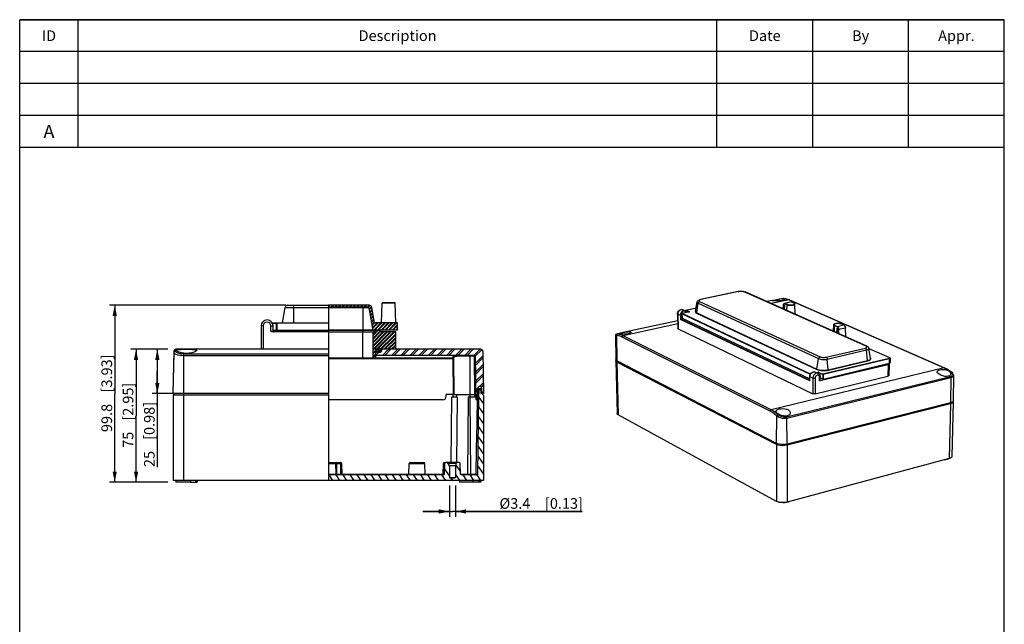
# Model space of a CAD drawing. Units: millimetres. Extents: x 12 to 202, y 7 to 290.
# Drawn here: x 17 to 202, y 176 to 290 of the extents above; entities that cross this region are included whole.
import ezdxf
from ezdxf.enums import TextEntityAlignment as Align

# ---------------------------------------------------------------- set-up
doc = ezdxf.new("R2010")
doc.units = ezdxf.units.MM
doc.header["$LTSCALE"] = 19.36
doc.layers.get('0').update_dxf_attribs({"linetype": 'CONTINUOUS'})
doc.layers.add('EDGEFEAT', color=7, linetype='CONTINUOUS')
doc.styles.get("Standard").update_dxf_attribs({"font": 'ARIAL.TTF'})
doc.styles.add('TEXTSTYLE_1', font='ARIAL.TTF')
doc.dimstyles.new('DIMSTYLE_1', dxfattribs={"dimtxt": 2, "dimasz": 2, "dimexe": 0.18, "dimexo": 0.0625, "dimgap": 0.09, "dimtad": 1, "dimdec": 1, "dimlfac": 3.003003, "dimdsep": 46, "dimtxsty": 'STANDARD', "dimblk": '_FILLED', "dimblk1": '_FILLED', "dimblk2": '_FILLED', "dimcen": 0.09, "dimadec": 0, "dimazin": 0, "dimtp": 0.3, "dimtm": 0.3, "dimtfac": 1, "dimtdec": 1, "dimtofl": 0, "dimtmove": 0, "dimatfit": 3, "dimldrblk": '_FILLED', "dimfxl": 1, "dimtolj": 1, "dimarcsym": 0})
doc.dimstyles.new('DIMSTYLE_2', dxfattribs={"dimtxt": 2, "dimasz": 2, "dimexe": 0.18, "dimexo": 0.0625, "dimgap": 0.09, "dimtad": 1, "dimdec": 1, "dimlfac": 3.003003, "dimdsep": 46, "dimtxsty": 'STANDARD', "dimblk": '_FILLED', "dimblk1": '_FILLED', "dimblk2": '_FILLED', "dimcen": 0.09, "dimadec": 0, "dimazin": 0, "dimtp": 0.2, "dimtm": 0.2, "dimtfac": 1, "dimtdec": 1, "dimtofl": 0, "dimtmove": 0, "dimatfit": 3, "dimldrblk": '_FILLED', "dimfxl": 1, "dimtolj": 1, "dimarcsym": 0})
doc.dimstyles.new('DIMSTYLE_6', dxfattribs={"dimtxt": 2, "dimasz": 2, "dimexe": 0.18, "dimexo": 0.0625, "dimgap": 0.09, "dimtad": 1, "dimdec": 1, "dimlfac": 3.003003, "dimdsep": 46, "dimtxsty": 'STANDARD', "dimblk": '_FILLED', "dimblk1": '_FILLED', "dimblk2": '_FILLED', "dimcen": 0.09, "dimadec": 0, "dimazin": 0, "dimtp": 0.1, "dimtm": 0.1, "dimtfac": 1, "dimtdec": 1, "dimtofl": 0, "dimtmove": 0, "dimatfit": 3, "dimldrblk": '_FILLED', "dimfxl": 1, "dimtolj": 1, "dimarcsym": 0})

# ---------------------------------------------------------------- blocks, each defined once
blk = doc.blocks.new('_FILLED')
at = {"color": 0, "linetype": 'BYBLOCK'}
blk.add_solid([(0, 0), (-1, 0.2), (-1, -0.2)], dxfattribs=at)
blk = doc.blocks.new('*D0')
at = {"color": 2, "linetype": 'CONTINUOUS'}
for p, q in [((44.84, 228.11), (37.86, 228.11)), ((38.86, 228.11), (38.86, 215.62)), ((38.86, 203.13), (38.86, 215.62)), ((44.86, 203.13), (37.86, 203.13))]:
    blk.add_line(p, q, dxfattribs=at)
at = {"color": 2, "linetype": 'CONTINUOUS', "xscale": 2, "yscale": 2, "zscale": 2}
for p, rotation in [((38.86, 228.11), 90), ((38.86, 203.13), 270)]:
    blk.add_blockref('_FILLED', p, dxfattribs=dict(at, rotation=rotation))
at = {"color": 2, "linetype": 'CONTINUOUS'}
for s, p in [('[2.95]', (38.36, 214.68)), ('75', (38.36, 209.58))]:
    blk.add_text(s, height=2, rotation=90, dxfattribs=at).set_placement(p)
blk = doc.blocks.new('*D1')
at = {"color": 2, "linetype": 'CONTINUOUS'}
for p, q in [((44.84, 228.11), (41.86, 228.11)), ((42.86, 228.11), (42.86, 223.95)), ((42.86, 219.78), (42.86, 223.95)), ((42.86, 223.95), (42.86, 205.97)), ((46.36, 219.78), (41.86, 219.78))]:
    blk.add_line(p, q, dxfattribs=at)
at = {"color": 2, "linetype": 'CONTINUOUS', "xscale": 2, "yscale": 2, "zscale": 2}
for p, rotation in [((42.86, 228.11), 90), ((42.86, 219.78), 270)]:
    blk.add_blockref('_FILLED', p, dxfattribs=dict(at, rotation=rotation))
at = {"color": 2, "linetype": 'CONTINUOUS'}
for s, p in [('[0.98]', (42.36, 211.07)), ('25', (42.36, 205.97))]:
    blk.add_text(s, height=2, rotation=90, dxfattribs=at).set_placement(p)
blk = doc.blocks.new('*D2')
at = {"color": 2, "linetype": 'CONTINUOUS'}
for p, q in [((67.01, 236.37), (33.86, 236.37)), ((34.86, 236.37), (34.86, 219.75)), ((34.86, 203.13), (34.86, 219.75)), ((44.86, 203.13), (33.86, 203.13))]:
    blk.add_line(p, q, dxfattribs=at)
at = {"color": 2, "linetype": 'CONTINUOUS', "xscale": 2, "yscale": 2, "zscale": 2}
for p, rotation in [((34.86, 236.37), 90), ((34.86, 203.13), 270)]:
    blk.add_blockref('_FILLED', p, dxfattribs=dict(at, rotation=rotation))
at = {"color": 2, "linetype": 'CONTINUOUS'}
for s, p in [('[3.93]', (34.36, 219.98)), ('99.8', (34.36, 212.54))]:
    blk.add_text(s, height=2, rotation=90, dxfattribs=at).set_placement(p)
blk = doc.blocks.new('*D19')
at = {"color": 2, "linetype": 'CONTINUOUS'}
for p, q in [((97.74, 202.53), (97.74, 196.63)), ((98.88, 202.53), (98.88, 196.63)), ((97.74, 197.63), (92.74, 197.63)), ((92.74, 197.63), (98.31, 197.63)), ((122.67, 197.63), (98.31, 197.63)), ((98.88, 197.63), (122.67, 197.63))]:
    blk.add_line(p, q, dxfattribs=at)
at = {"color": 2, "linetype": 'CONTINUOUS', "xscale": 2, "yscale": 2, "zscale": 2}
blk.add_blockref('_FILLED', (97.74, 197.63), dxfattribs=at)
at = {"color": 2, "linetype": 'CONTINUOUS', "xscale": 2, "yscale": 2, "zscale": 2, "rotation": 180}
blk.add_blockref('_FILLED', (98.88, 197.63), dxfattribs=at)
at = {"color": 2, "linetype": 'CONTINUOUS'}
for s, p in [('%%c3.4', (107.14, 198.13)), ('[0.13]', (115.69, 198.13))]:
    blk.add_text(s, height=2, dxfattribs=at).set_placement(p)

msp = doc.modelspace()

# ---------------------------------------------------------------- linework, layer by layer
at = {"color": 2, "linetype": 'CONTINUOUS'}
for p, q in [((202, 290), (17, 290)), ((17, 266), (17, 290)), ((28, 266), (28, 290)), ((148, 266), (148, 290)), ((166, 266), (166, 290)), ((184, 266), (184, 290)), ((202, 266), (202, 290)), ((202, 284), (17, 284)), ((202, 278), (17, 278)), ((202, 272), (17, 272)), ((202, 266), (17, 266)), ((75.074, 236.367), (75, 236.293)), ((75.246, 236.367), (75, 236.121)), ((75.764, 236.367), (75.431, 236.034)), ((75.936, 236.367), (75.603, 236.034)), ((76.453, 236.367), (76.12, 236.034)), ((76.626, 236.367), (76.293, 236.034)), ((77.143, 236.367), (76.81, 236.034)), ((77.316, 236.367), (76.983, 236.034)), ((77.833, 236.367), (77.5, 236.034)), ((78.006, 236.367), (77.673, 236.034)), ((78.523, 236.367), (78.19, 236.034)), ((78.696, 236.367), (78.363, 236.034)), ((79.213, 236.367), (78.88, 236.034)), ((79.385, 236.367), (79.052, 236.034)), ((79.903, 236.367), (79.57, 236.034)), ((80.075, 236.367), (79.742, 236.034)), ((80.593, 236.367), (80.26, 236.034)), ((80.765, 236.367), (80.432, 236.034)), ((81.283, 236.367), (80.95, 236.034)), ((81.455, 236.367), (81.122, 236.034)), ((81.972, 236.367), (81.639, 236.034)), ((82.145, 236.367), (81.812, 236.034)), ((82.661, 236.365), (82.329, 236.034)), ((82.807, 236.34), (82.486, 236.019)), ((83.089, 236.104), (82.63, 235.645)), ((83.135, 235.977), (82.656, 235.498)), ((83.216, 235.541), (82.734, 235.059)), ((83.242, 235.395), (82.76, 234.912)), ((83.32, 234.955), (82.837, 234.472)), ((83.346, 234.808), (82.863, 234.325)), ((83.423, 234.368), (82.94, 233.886)), ((83.449, 234.222), (82.966, 233.739)), ((83.527, 233.782), (83.044, 233.299)), ((83.552, 233.635), (83.07, 233.153)), ((83.63, 233.195), (83.147, 232.713)), ((83.666, 233.059), (83.173, 232.566)), ((84.161, 233.037), (83.251, 232.126)), ((84.334, 233.037), (83.277, 231.98)), ((84.192, 231.688), (83.325, 230.821)), ((84.365, 231.688), (83.325, 230.648)), ((84.823, 231.629), (83.325, 230.131)), ((84.823, 231.457), (83.325, 229.958)), ((83.359, 231.372), (83.325, 231.338)), ((85.256, 231.372), (83.325, 229.441)), ((85.428, 231.372), (83.325, 229.269)), ((85.946, 231.372), (83.325, 228.751)), ((86.118, 231.372), (83.325, 228.579)), ((86.636, 231.372), (83.325, 228.061)), ((86.808, 231.372), (83.325, 227.889)), ((84.851, 233.037), (83.519, 231.705)), ((83.675, 231.688), (83.658, 231.671)), ((85.024, 233.037), (83.692, 231.705)), ((87.325, 231.372), (83.859, 227.906)), ((87.498, 231.372), (83.917, 227.791)), ((85.541, 233.037), (84.209, 231.705)), ((85.714, 233.037), (84.382, 231.705)), ((86.231, 233.037), (84.899, 231.705)), ((86.403, 233.037), (85.071, 231.705)), ((86.921, 233.037), (85.589, 231.705)), ((87.093, 233.037), (85.761, 231.705)), ((87.611, 233.037), (86.279, 231.705)), ((87.783, 233.037), (86.451, 231.705)), ((87.987, 232.723), (86.969, 231.705)), ((87.987, 232.551), (87.141, 231.705)), ((87.987, 232.033), (87.658, 231.705)), ((87.987, 231.861), (87.831, 231.705)), ((87.654, 231.011), (84.188, 227.544)), ((87.654, 230.838), (84.314, 227.498)), ((87.654, 230.321), (85.442, 228.109)), ((87.654, 230.148), (85.614, 228.109)), ((87.654, 229.631), (86.132, 228.109)), ((87.654, 229.458), (86.304, 228.109)), ((83.825, 227.871), (83.325, 227.371)), ((83.825, 227.699), (83.325, 227.199)), ((84.591, 228.109), (83.825, 227.342)), ((85.021, 228.109), (83.856, 226.943)), ((86.311, 228.109), (85.146, 226.943)), ((86.741, 228.109), (85.576, 226.943)), ((87.654, 228.941), (86.822, 228.109)), ((88.031, 228.109), (86.866, 226.943)), ((87.654, 228.769), (86.994, 228.109)), ((88.461, 228.109), (87.296, 226.943)), ((87.654, 228.251), (87.511, 228.109)), ((89.751, 228.109), (88.586, 226.943)), ((90.181, 228.109), (89.016, 226.943)), ((91.471, 228.109), (90.306, 226.943)), ((91.901, 228.109), (90.736, 226.943)), ((93.191, 228.109), (92.026, 226.943)), ((93.621, 228.109), (92.456, 226.943)), ((94.911, 228.109), (93.746, 226.943)), ((95.341, 228.109), (94.176, 226.943)), ((96.631, 228.109), (95.466, 226.943)), ((97.061, 228.109), (95.896, 226.943)), ((98.351, 228.109), (97.185, 226.943)), ((98.781, 228.109), (97.615, 226.943)), ((100.071, 228.109), (98.905, 226.943)), ((100.501, 228.109), (99.335, 226.943)), ((101.791, 228.109), (100.625, 226.943)), ((102.221, 228.109), (101.055, 226.943)), ((103.511, 228.109), (102.345, 226.943)), ((103.866, 228.034), (102.61, 226.778)), ((83.825, 227.181), (83.325, 226.682)), ((83.825, 227.009), (83.325, 226.509)), ((83.825, 226.491), (83.777, 226.444)), ((104.013, 226.891), (102.621, 225.499)), ((104.021, 226.469), (102.625, 225.072)), ((104.043, 225.201), (102.636, 223.794)), ((104.05, 224.778), (102.64, 223.367)), ((104.072, 223.51), (102.651, 222.089)), ((104.08, 223.088), (102.654, 221.662)), ((103.027, 220.744), (102.666, 220.383)), ((103.014, 220.302), (102.669, 219.957)), ((104.102, 221.82), (103.392, 221.11)), ((104.109, 221.397), (103.706, 220.994)), ((102.991, 218.988), (102.68, 218.678)), ((103.233, 219.149), (104.138, 217.857)), ((104.131, 220.129), (103.837, 219.834)), ((103.217, 217.28), (104.138, 215.964)), ((103.2, 215.41), (104.138, 214.071)), ((103.184, 213.54), (104.138, 212.179)), ((103.168, 211.671), (104.138, 210.286)), ((103.151, 209.801), (104.138, 208.393)), ((103.135, 207.932), (104.138, 206.5)), ((96.819, 205.594), (97.744, 204.273)), ((97.303, 206.797), (97.611, 206.356)), ((97.676, 206.264), (97.744, 206.166)), ((99.001, 206.264), (99.818, 205.097)), ((103.119, 206.062), (104.138, 204.607)), ((75.054, 204.499), (75.776, 203.467)), ((76.379, 204.499), (77.102, 203.467)), ((77.704, 204.499), (78.427, 203.467)), ((79.03, 204.499), (79.753, 203.467)), ((80.355, 204.499), (81.078, 203.467)), ((81.681, 204.499), (82.404, 203.467)), ((83.006, 204.499), (83.729, 203.467)), ((84.332, 204.499), (85.054, 203.467)), ((85.657, 204.499), (86.38, 203.467)), ((86.982, 204.499), (87.705, 203.467)), ((88.308, 204.499), (89.031, 203.467)), ((89.633, 204.499), (90.356, 203.467)), ((90.959, 204.499), (91.682, 203.467)), ((92.284, 204.499), (93.007, 203.467)), ((93.61, 204.499), (94.332, 203.467)), ((94.935, 204.499), (95.658, 203.467)), ((96.261, 204.499), (96.983, 203.467)), ((98.029, 203.866), (98.309, 203.467)), ((98.876, 204.549), (99.634, 203.467)), ((100.237, 204.499), (100.96, 203.467)), ((101.562, 204.499), (102.285, 203.467)), ((102.888, 204.499), (103.611, 203.467))]:
    msp.add_line(p, q, dxfattribs=at)
at = {"color": 7, "linetype": 'CONTINUOUS'}
for p, q in [((17, 7), (17, 290)), ((17, 290), (202, 290)), ((202, 7), (202, 290)), ((84.99, 233.037), (85.121, 236.802)), ((143.995, 235.18), (144.308, 236.98)), ((158.413, 237.271), (157.365, 237.045)), ((158.927, 237.381), (159.217, 237.443)), ((159.217, 237.443), (159.546, 237.509)), ((160.198, 237.611), (160.464, 237.625)), ((160.464, 237.625), (160.662, 237.606)), ((75, 236.367), (75, 231.705)), ((82.652, 236.367), (75, 236.367)), ((82.422, 236.034), (75, 236.034)), ((82.586, 235.896), (83.325, 231.705)), ((83.648, 233.092), (83.144, 235.954)), ((160.632, 235.594), (160.677, 236.311)), ((160.742, 236.325), (160.677, 236.311)), ((160.718, 235.556), (160.743, 236.384)), ((160.72, 236.386), (160.743, 236.384)), ((162.72, 234.666), (162.653, 236.608)), ((140.63, 233.439), (129.76, 231.095)), ((65.177, 231.688), (65.177, 231.372)), ((65.177, 231.688), (84.823, 231.688)), ((68.507, 231.688), (68.507, 231.372)), ((87.987, 231.705), (75, 231.705)), ((75, 231.688), (75, 203.467)), ((75, 231.372), (83.658, 231.372)), ((81.493, 226.444), (81.493, 231.688)), ((83.325, 231.372), (83.325, 226.444)), ((83.658, 231.372), (83.658, 231.688)), ((87.92, 233.037), (83.714, 233.037)), ((84.823, 231.688), (84.823, 231.372)), ((87.654, 231.372), (84.823, 231.372)), ((87.654, 228.109), (87.654, 231.372)), ((87.987, 231.705), (87.987, 232.97)), ((169.894, 231.479), (169.948, 232.692)), ((170.534, 231.195), (170.565, 232.042)), ((170.629, 231.91), (170.625, 231.154)), ((128.975, 230.738), (128.997, 226.12)), ((129.423, 231.025), (129.327, 231.004)), ((129.43, 230.991), (129.45, 231.011)), ((83.825, 228.109), (83.825, 226.444)), ((103.665, 228.109), (83.825, 228.109)), ((103.998, 227.781), (104.138, 219.784)), ((176.881, 226.392), (176.553, 228.278)), ((45.862, 219.784), (45.995, 227.401)), ((83.825, 226.444), (75, 226.444)), ((102.443, 226.943), (83.825, 226.943)), ((102.61, 226.778), (102.681, 218.618)), ((129.051, 225.997), (128.997, 226.119)), ((129.001, 225.909), (129.231, 216.023)), ((129.192, 225.896), (129.051, 225.997)), ((159.178, 210.415), (129.192, 225.896)), ((191.705, 223.118), (191.46, 223.02)), ((192.439, 223.184), (192.411, 218.419)), ((103.022, 220.723), (102.984, 218.618)), ((103.015, 220.355), (103.215, 220.355)), ((103.017, 220.45), (103.308, 220.45)), ((103.022, 220.723), (103.821, 220.723)), ((103.268, 220.355), (103.238, 219.784)), ((103.513, 220.45), (103.368, 220.45)), ((103.638, 220.325), (103.638, 219.798)), ((103.837, 219.784), (103.821, 220.723)), ((75, 219.784), (45.862, 219.784)), ((96.478, 218.618), (75, 218.618)), ((97.144, 219.284), (97.144, 219.617)), ((98.144, 219.118), (98.036, 206.797)), ((99.169, 219.118), (98.144, 219.118)), ((98.477, 219.118), (98.477, 219.617)), ((98.61, 219.617), (101.64, 219.617)), ((99.169, 219.118), (99.079, 206.797)), ((99.137, 219.118), (99.141, 219.617)), ((101.24, 219.118), (101.114, 204.664)), ((102.677, 219.118), (101.24, 219.118)), ((101.573, 219.118), (101.7, 204.664)), ((101.64, 219.118), (101.64, 219.617)), ((102.572, 219.118), (102.572, 219.617)), ((102.984, 218.618), (102.681, 218.618)), ((102.934, 214.132), (103.004, 219.118)), ((103.005, 219.784), (103.238, 219.784)), ((103.106, 204.664), (103.238, 219.784)), ((103.805, 219.784), (103.69, 219.784)), ((103.805, 219.784), (104.138, 219.451)), ((104.138, 219.784), (103.837, 219.784)), ((104.138, 219.451), (104.138, 203.467)), ((192.402, 218.367), (192.316, 218.249)), ((192.411, 218.419), (192.402, 218.367)), ((191.89, 218.059), (161.187, 210.287)), ((192.406, 218.2), (192.154, 207.928)), ((159.185, 199.524), (129.426, 215.791)), ((159.775, 215.798), (159.473, 215.969)), ((191.637, 207.554), (161.177, 199.39)), ((191.886, 207.642), (191.637, 207.554)), ((76.565, 206.797), (77.337, 206.797)), ((77.572, 204.66), (77.503, 206.636)), ((90.127, 204.66), (90.196, 206.636)), ((90.362, 206.797), (92.938, 206.797)), ((93.173, 204.66), (93.104, 206.636)), ((96.537, 204.66), (96.606, 206.636)), ((96.772, 206.797), (97.018, 206.797)), ((96.787, 204.66), (96.856, 206.636)), ((99.598, 206.797), (97.022, 206.797)), ((99.009, 206.63), (97.611, 206.63)), ((97.611, 206.264), (97.611, 206.63)), ((97.611, 206.264), (99.009, 206.264)), ((97.744, 206.264), (97.744, 204.033)), ((98.876, 206.264), (98.876, 204.033)), ((99.009, 206.264), (99.009, 206.63)), ((99.833, 204.66), (99.764, 206.636)), ((96.62, 204.499), (75, 204.499)), ((77.572, 204.664), (90.127, 204.664)), ((89.485, 204.565), (90.089, 204.565)), ((89.485, 204.499), (89.485, 204.565)), ((89.585, 204.499), (89.585, 204.565)), ((89.818, 204.499), (89.818, 204.565)), ((90.052, 204.529), (90.052, 204.565)), ((93.173, 204.664), (96.537, 204.664)), ((93.173, 204.565), (93.211, 204.565)), ((93.24, 204.565), (93.548, 204.565)), ((93.24, 204.538), (93.24, 204.565)), ((93.519, 204.499), (93.519, 204.565)), ((93.548, 204.499), (93.548, 204.565)), ((93.636, 204.565), (93.814, 204.565)), ((93.814, 204.499), (93.814, 204.565)), ((97.744, 204.033), (98.876, 204.033)), ((97.744, 204.033), (97.91, 203.866)), ((98.71, 203.866), (97.91, 203.866)), ((98.876, 204.033), (98.71, 203.866)), ((99.833, 204.664), (103.106, 204.664)), ((102.94, 204.499), (100, 204.499)), ((104.138, 203.467), (45.862, 203.467)), ((46.362, 203.467), (46.365, 203.134)), ((49.09, 203.134), (46.365, 203.134)), ((49.093, 203.467), (49.09, 203.134)), ((50.295, 203.467), (50.292, 203.134)), ((50.355, 203.134), (50.292, 203.134)), ((50.358, 203.467), (50.355, 203.134)), ((99.642, 203.467), (99.645, 203.134)), ((102.137, 203.134), (99.645, 203.134)), ((102.139, 203.467), (102.137, 203.134)), ((103.499, 203.467), (103.497, 203.134)), ((103.635, 203.134), (103.497, 203.134)), ((103.638, 203.467), (103.635, 203.134)), ((161.393, 199.4), (161.089, 199.321)), ((161.632, 199.506), (161.393, 199.4))]:
    msp.add_line(p, q, dxfattribs=at)
for points in [[(158.419, 237.245), (158.427, 237.256), (158.514, 237.287), (158.688, 237.329), (158.927, 237.381)], [(160.287, 237.255), (159.982, 237.205), (159.647, 237.177), (159.312, 237.169), (158.997, 237.175), (158.734, 237.191), (158.54, 237.21), (158.436, 237.231), (158.419, 237.245)], [(159.546, 237.509), (159.881, 237.569), (160.198, 237.611)], [(160.793, 237.513), (160.787, 237.487), (160.707, 237.406), (160.535, 237.324), (160.287, 237.255)], [(160.662, 237.606), (160.772, 237.559), (160.793, 237.513)], [(160.677, 236.311), (160.684, 236.347), (160.699, 236.374), (160.72, 236.386)], [(130.022, 231.153), (130.331, 231.218), (130.677, 231.288), (131.021, 231.349), (131.342, 231.391), (131.604, 231.402), (131.792, 231.38), (131.887, 231.326), (131.897, 231.293)], [(131.897, 231.293), (131.882, 231.247), (131.778, 231.158), (131.583, 231.07), (131.311, 230.994)], [(170.565, 232.042), (170.59, 232.024), (170.611, 231.992), (170.624, 231.952), (170.629, 231.91)], [(131.311, 230.994), (130.985, 230.941), (130.634, 230.911), (130.288, 230.903), (129.969, 230.912), (129.709, 230.93), (129.525, 230.954), (129.437, 230.981), (129.43, 230.991)], [(129.45, 231.011), (129.561, 231.048), (129.76, 231.095)], [(46.498, 227.853), (46.515, 227.904), (46.662, 227.987), (46.95, 228.042), (47.348, 228.073), (47.832, 228.088), (48.36, 228.092)], [(48.36, 227.313), (47.854, 227.339), (47.371, 227.416), (46.968, 227.53), (46.673, 227.663), (46.519, 227.792), (46.498, 227.853)], [(48.36, 228.092), (48.888, 228.088), (49.372, 228.073), (49.77, 228.042), (50.058, 227.987), (50.205, 227.904), (50.222, 227.853)], [(50.222, 227.853), (50.201, 227.792), (50.047, 227.663), (49.752, 227.53), (49.349, 227.416), (48.866, 227.339), (48.36, 227.313)], [(189.374, 223.872), (189.376, 223.894), (189.444, 224.033), (189.612, 224.149), (189.866, 224.236)], [(191.46, 223.02), (191.154, 222.982), (190.8, 223.009), (190.434, 223.095), (190.082, 223.228), (189.781, 223.388), (189.549, 223.563), (189.412, 223.734), (189.374, 223.872)], [(189.866, 224.236), (190.186, 224.289), (190.544, 224.301), (190.908, 224.268), (191.257, 224.185), (191.555, 224.054), (191.784, 223.879), (191.918, 223.678), (191.951, 223.495)], [(191.951, 223.495), (191.949, 223.467), (191.876, 223.273), (191.705, 223.118)], [(159.102, 216.448), (159.108, 216.51), (159.201, 216.66), (159.395, 216.786), (159.676, 216.881)], [(159.676, 216.881), (160.02, 216.938), (160.398, 216.952), (160.776, 216.917), (161.132, 216.828), (161.43, 216.689), (161.651, 216.502), (161.771, 216.288), (161.792, 216.145)], [(192.316, 218.249), (192.141, 218.144), (191.89, 218.059)], [(129.426, 215.791), (129.286, 215.897), (129.231, 216.023)], [(159.473, 215.969), (159.248, 216.155), (159.124, 216.338), (159.102, 216.448)], [(161.22, 215.583), (160.891, 215.542), (160.517, 215.569), (160.136, 215.658), (159.775, 215.798)], [(161.792, 216.145), (161.784, 216.062), (161.687, 215.856), (161.491, 215.689), (161.22, 215.583)], [(102.761, 204.665), (102.856, 209.311), (102.934, 214.132)], [(161.187, 210.287), (160.853, 210.225), (160.485, 210.195), (160.109, 210.201), (159.75, 210.242), (159.432, 210.315), (159.178, 210.415)], [(191.498, 207.516), (191.292, 207.417), (191.018, 207.342), (190.697, 207.296)], [(192.154, 207.928), (192.146, 207.877), (192.06, 207.753), (191.886, 207.642)], [(102.728, 204.499), (102.745, 204.521), (102.757, 204.581), (102.761, 204.665)], [(161.177, 199.39), (160.846, 199.324), (160.481, 199.293), (160.108, 199.299), (159.752, 199.342), (159.437, 199.419), (159.185, 199.524)], [(161.089, 199.321), (160.745, 199.274), (160.378, 199.262), (160.018, 199.287), (159.684, 199.346), (159.499, 199.404)]]:
    msp.add_lwpolyline(points, dxfattribs=at)
for centre, radius, start, end in [((82.422, 235.867), 0.167, 10, 90), ((82.652, 235.867), 0.499, 10, 90), ((83.714, 233.104), 0.0666, 190, 270), ((87.92, 232.97), 0.0666, 0, 90), ((84.457, 228.109), 0.633, 180, 360), ((103.665, 227.776), 0.333, 1, 90), ((102.443, 226.777), 0.167, 0.5, 90), ((103.422, 220.716), 0.4, 1, 178.96171), ((103.368, 220.35), 0.0999, 90, 177), ((103.513, 220.325), 0.125, 0, 90), ((96.478, 219.284), 0.666, 270, 360), ((103.69, 219.883), 0.0999, 238.9597, 270), ((77.337, 206.63), 0.167, 2.00035, 90.00206), ((90.362, 206.63), 0.167, 89.99941, 177.99997), ((92.938, 206.63), 0.167, 2.00003, 90.00059), ((96.772, 206.63), 0.167, 89.99941, 177.99997), ((97.022, 206.63), 0.167, 90, 178), ((97.444, 206.63), 0.167, 0, 90), ((99.176, 206.63), 0.167, 90, 180), ((99.598, 206.63), 0.167, 2, 90), ((77.739, 204.665), 0.167, 181.99999, 269.99962), ((89.96, 204.665), 0.167, 270.00036, 358.00001), ((93.34, 204.665), 0.167, 181.99999, 269.99964), ((96.371, 204.665), 0.167, 299.33307, 358.00001), ((96.62, 204.665), 0.167, 270, 358), ((100, 204.665), 0.167, 182, 270), ((100.948, 204.665), 0.167, 270, 359.5), ((101.866, 204.665), 0.167, 180.5, 270), ((102.94, 204.665), 0.167, 270, 359.5)]:
    msp.add_arc(centre, radius, start, end, dxfattribs=at)
at = {"layer": 'EDGEFEAT', "color": 7, "linetype": 'CONTINUOUS'}
for p, q in [((152.025, 238.939), (144.91, 237.435)), ((152.091, 238.93), (144.975, 237.426)), ((152.024, 238.939), (152.195, 238.967)), ((152.091, 238.93), (152.025, 238.939)), ((153.133, 238.913), (153.281, 238.86)), ((176.053, 228.692), (153.145, 238.873)), ((176.191, 228.681), (153.28, 238.861)), ((84.99, 233.037), (85.121, 236.802)), ((85.121, 236.802), (87.523, 236.802)), ((85.188, 236.866), (87.456, 236.866)), ((87.654, 233.037), (87.523, 236.802)), ((144.308, 236.98), (144.308, 236.98)), ((144.755, 237.097), (167.388, 226.676)), ((144.975, 237.426), (144.852, 237.394)), ((144.975, 237.426), (144.91, 237.435)), ((161.577, 237.391), (158.221, 236.665)), ((160.302, 237.643), (160.485, 237.653)), ((160.484, 237.653), (160.451, 237.65)), ((160.484, 237.653), (160.846, 237.624)), ((161.929, 236.989), (160.693, 236.721)), ((162.022, 236.978), (160.788, 236.71)), ((160.846, 237.624), (161.28, 237.526)), ((161.28, 237.526), (161.662, 237.384)), ((161.662, 237.384), (161.577, 237.391)), ((161.577, 237.391), (190.693, 224.633)), ((161.662, 237.384), (190.781, 224.627)), ((161.947, 236.992), (161.929, 236.989)), ((162.022, 236.978), (161.947, 236.992)), ((162.016, 236.985), (162.04, 236.976)), ((162.022, 236.978), (162.04, 236.976)), ((162.47, 236.781), (162.022, 236.978)), ((162.488, 236.78), (162.04, 236.976)), ((66.352, 233.092), (66.856, 235.954)), ((66.856, 235.954), (75, 235.954)), ((67.348, 236.367), (75, 236.367)), ((68.507, 233.092), (68.507, 236.367)), ((82.586, 235.896), (75, 235.896)), ((81.493, 236.034), (81.493, 231.705)), ((142.831, 235.098), (141.461, 234.805)), ((142.839, 235.097), (141.47, 234.804)), ((142.093, 235.265), (141.6, 235.496)), ((142.209, 235.14), (142.086, 235.219)), ((142.151, 235.231), (142.149, 235.408)), ((142.161, 235.423), (142.156, 235.401)), ((142.159, 235.225), (142.156, 235.401)), ((142.156, 235.401), (142.811, 235.094)), ((142.184, 235.452), (144.114, 235.863)), ((142.184, 235.452), (142.193, 235.451)), ((142.193, 235.451), (144.113, 235.86)), ((142.193, 235.451), (142.865, 235.135)), ((142.831, 235.098), (142.837, 235.1)), ((142.839, 235.097), (142.831, 235.098)), ((142.837, 235.1), (142.844, 235.102)), ((143.995, 235.18), (143.995, 235.178)), ((144.226, 234.914), (144.485, 236.778)), ((144.485, 236.778), (167.104, 226.334)), ((160.458, 235.672), (160.504, 236.409)), ((160.466, 235.668), (160.512, 236.4)), ((160.504, 236.409), (160.51, 236.463)), ((160.512, 236.4), (160.529, 236.507)), ((160.529, 236.507), (160.566, 236.593)), ((160.678, 236.717), (160.694, 236.721)), ((160.683, 236.674), (160.752, 236.661)), ((160.693, 236.721), (160.694, 236.721)), ((160.752, 236.661), (161.199, 236.464)), ((160.788, 236.71), (161.235, 236.513)), ((161.165, 235.357), (161.199, 236.464)), ((162.533, 236.748), (162.47, 236.781)), ((162.47, 236.781), (162.488, 236.78)), ((162.488, 236.78), (162.556, 236.744)), ((162.581, 236.709), (162.533, 236.748)), ((162.607, 236.662), (162.581, 236.709)), ((140.611, 234.727), (140.651, 231.991)), ((140.656, 234.759), (140.653, 234.683)), ((140.653, 234.683), (140.693, 231.946)), ((141.144, 234.451), (140.653, 234.683)), ((141.144, 234.451), (141.155, 233.718)), ((165.48, 222.158), (141.155, 233.718)), ((141.206, 234.448), (141.215, 233.798)), ((141.604, 233.882), (141.215, 233.798)), ((141.689, 233.842), (141.239, 233.745)), ((165.463, 222.238), (141.239, 233.745)), ((141.426, 234.762), (141.437, 233.965)), ((141.434, 234.754), (141.445, 233.958)), ((165.58, 223.362), (141.434, 234.754)), ((141.445, 233.958), (141.437, 233.965)), ((141.445, 233.958), (165.472, 222.566)), ((141.452, 234.795), (141.47, 234.804)), ((141.47, 234.804), (141.461, 234.805)), ((141.461, 234.805), (141.461, 234.805)), ((165.591, 223.429), (141.47, 234.804)), ((144.19, 234.872), (166.767, 224.313)), ((144.226, 234.914), (166.805, 224.359)), ((62.346, 232.471), (62.346, 228.109)), ((62.746, 232.471), (62.346, 232.471)), ((62.746, 232.471), (62.746, 228.109)), ((64.211, 231.439), (64.211, 232.471)), ((64.211, 232.471), (64.61, 232.471)), ((64.61, 231.439), (64.211, 231.439)), ((75, 231.372), (64.451, 231.372)), ((64.456, 233.037), (75, 233.037)), ((64.493, 232.97), (65.267, 232.97)), ((64.61, 231.439), (64.61, 232.471)), ((64.61, 231.705), (65.267, 231.705)), ((65.21, 233.037), (65.21, 231.705)), ((65.276, 232.97), (65.276, 231.705)), ((75, 232.97), (65.276, 232.97)), ((65.276, 231.705), (75, 231.705)), ((65.343, 233.037), (65.343, 231.705)), ((66.352, 233.092), (75, 233.092)), ((140.638, 232.863), (130.386, 230.646)), ((140.693, 231.946), (166.035, 219.755)), ((169.948, 232.692), (169.948, 232.691)), ((170.064, 231.403), (170.106, 232.534)), ((170.106, 232.534), (170.576, 232.327)), ((170.143, 232.584), (170.613, 232.377)), ((170.613, 232.377), (171.864, 232.659)), ((170.804, 231.849), (170.8, 231.076)), ((170.868, 231.846), (170.864, 231.048)), ((170.868, 231.846), (172.141, 232.134)), ((171.307, 232.902), (171.411, 232.864)), ((171.393, 232.866), (171.313, 232.896)), ((171.393, 232.866), (171.411, 232.864)), ((171.864, 232.659), (171.393, 232.866)), ((171.882, 232.658), (171.411, 232.864)), ((171.864, 232.659), (171.882, 232.658)), ((171.945, 232.604), (171.864, 232.659)), ((171.882, 232.658), (171.916, 232.639)), ((171.916, 232.639), (172, 232.566)), ((172.141, 232.134), (172.122, 232.269)), ((172.23, 230.441), (172.141, 232.134)), ((172.155, 232.195), (172.159, 232.146)), ((172.25, 230.432), (172.159, 232.146)), ((129.157, 230.683), (129.192, 225.896)), ((129.267, 230.991), (129.325, 231.003)), ((129.665, 230.897), (129.312, 230.937)), ((129.326, 231.004), (129.461, 231.032)), ((158.02, 216.461), (130.202, 230.399)), ((158.217, 216.73), (130.386, 230.646)), ((45.862, 219.784), (46.002, 227.781)), ((46.328, 227.717), (46.335, 228.109)), ((75, 228.109), (46.335, 228.109)), ((168.531, 226.609), (175.889, 228.325)), ((168.733, 226.24), (176.092, 227.96)), ((176.14, 228.644), (176.053, 228.692)), ((176.281, 225.973), (176.092, 227.96)), ((176.197, 228.587), (176.14, 228.644)), ((176.555, 228.263), (180.44, 226.534)), ((176.557, 228.256), (180.421, 226.536)), ((47.861, 203.467), (47.861, 227.192)), ((75, 227.192), (47.861, 227.192)), ((75, 226.889), (47.861, 226.889)), ((98.385, 226.426), (75, 226.426)), ((98.385, 226.269), (75, 226.269)), ((98.383, 226.651), (98.385, 226.426)), ((98.385, 226.426), (98.385, 226.269)), ((98.385, 226.269), (98.443, 219.617)), ((98.529, 226.348), (98.552, 226.269)), ((98.61, 219.617), (98.55, 226.49)), ((102.443, 226.778), (99.653, 226.778)), ((101.64, 219.617), (101.64, 226.943)), ((102.443, 226.943), (102.443, 226.778)), ((102.506, 219.617), (102.443, 226.778)), ((129.001, 225.909), (129.005, 225.947)), ((129.038, 225.811), (129.001, 225.909)), ((129.005, 225.947), (129.046, 226.009)), ((129.197, 225.689), (129.038, 225.811)), ((129.306, 225.837), (129.197, 225.689)), ((166.805, 224.359), (167.104, 226.334)), ((180.342, 226.344), (167.916, 223.394)), ((180.369, 226.288), (167.944, 223.336)), ((168.93, 224.234), (168.733, 226.24)), ((168.93, 224.234), (176.281, 225.973)), ((168.957, 224.185), (176.308, 225.924)), ((176.899, 226.426), (176.87, 226.457)), ((176.881, 226.391), (176.881, 226.392)), ((180.433, 226.374), (180.342, 226.344)), ((180.369, 226.288), (180.357, 225.455)), ((180.44, 226.534), (180.421, 226.536)), ((180.421, 226.536), (180.484, 226.497)), ((180.49, 226.412), (180.433, 226.374)), ((180.44, 226.534), (180.466, 226.522)), ((180.553, 226.406), (180.54, 225.574)), ((180.55, 226.429), (180.553, 226.405)), ((180.553, 226.406), (180.553, 226.405)), ((129.197, 225.689), (129.426, 215.791)), ((159.178, 210.191), (129.197, 225.689)), ((190.693, 224.633), (158.217, 216.73)), ((180.168, 225.191), (167.424, 222.146)), ((167.938, 222.491), (180.357, 225.455)), ((180.168, 225.191), (180.136, 223.048)), ((180.257, 225.406), (180.221, 225.422)), ((180.352, 225.311), (180.319, 223.168)), ((180.352, 225.311), (180.351, 225.321)), ((190.781, 224.627), (190.693, 224.633)), ((191.702, 224.103), (192.124, 223.78)), ((191.863, 222.948), (161.053, 215.364)), ((191.948, 222.711), (161.139, 215.116)), ((165.453, 222.231), (165.463, 222.238)), ((165.471, 222.219), (165.474, 222.946)), ((165.48, 222.158), (165.483, 222.937)), ((166.048, 222.67), (165.483, 222.937)), ((165.547, 223.308), (165.659, 223.513)), ((165.591, 223.429), (165.617, 223.435)), ((166.048, 222.67), (166.035, 219.755)), ((166.431, 219.731), (180.136, 223.048)), ((166.445, 222.646), (166.431, 219.731)), ((167.044, 223.553), (166.477, 223.819)), ((166.733, 223.699), (167.01, 223.765)), ((166.823, 223.657), (167.037, 223.707)), ((167.037, 223.707), (167.037, 223.553)), ((167.103, 223.703), (167.102, 223.521)), ((167.103, 223.703), (167.878, 223.34)), ((167.142, 223.757), (167.916, 223.394)), ((167.286, 222.157), (167.29, 222.847)), ((167.404, 222.234), (167.408, 222.924)), ((167.404, 222.234), (167.404, 222.233)), ((167.404, 222.233), (167.404, 222.232)), ((167.873, 222.495), (167.406, 222.714)), ((167.878, 223.34), (167.873, 222.495)), ((167.944, 223.336), (167.938, 222.491)), ((191.948, 222.711), (191.89, 218.059)), ((192.018, 223.797), (192.149, 223.661)), ((192.439, 223.184), (192.439, 223.184)), ((46.196, 219.784), (45.862, 219.451)), ((45.862, 219.451), (45.862, 203.467)), ((75, 219.451), (45.862, 219.451)), ((98.61, 219.617), (97.144, 219.617)), ((101.64, 219.617), (102.672, 219.617)), ((192.357, 218.305), (192.404, 218.226)), ((191.885, 217.843), (161.186, 210.063)), ((191.885, 217.843), (191.637, 207.554)), ((191.791, 218.034), (191.885, 217.843)), ((192.177, 217.947), (191.885, 217.843)), ((192.404, 218.226), (192.406, 218.2)), ((159.486, 215.827), (159.068, 216.185)), ((159.178, 210.415), (159.254, 215.581)), ((161.187, 210.287), (161.139, 215.116)), ((159.304, 210.366), (159.178, 210.191)), ((159.178, 210.191), (159.185, 199.524)), ((161.09, 210.269), (161.186, 210.063)), ((161.186, 210.063), (161.177, 199.39)), ((75, 206.797), (77.337, 206.797)), ((75, 206.636), (76.404, 206.636)), ((76.458, 204.66), (76.404, 206.636)), ((76.565, 206.797), (76.565, 206.636)), ((76.565, 206.636), (77.503, 206.636)), ((76.617, 204.66), (76.565, 206.636)), ((77.248, 206.797), (77.248, 204.499)), ((90.196, 206.636), (93.104, 206.636)), ((90.362, 206.797), (92.938, 206.797)), ((96.606, 206.636), (96.856, 206.636)), ((96.772, 206.797), (96.939, 206.797)), ((75, 204.66), (76.458, 204.66)), ((76.617, 204.66), (77.572, 204.66)), ((76.617, 204.499), (76.617, 204.66)), ((90.127, 204.66), (93.173, 204.66)), ((96.537, 204.66), (96.787, 204.66)), ((49.09, 203.134), (50.292, 203.134)), ((49.147, 203.134), (49.149, 203.467)), ((50.099, 203.134), (50.101, 203.467)), ((50.194, 203.134), (50.196, 203.467)), ((103.497, 203.134), (102.137, 203.134)), ((102.206, 203.134), (102.208, 203.467)), ((103.291, 203.134), (103.293, 203.467)), ((103.381, 203.134), (103.383, 203.467))]:
    msp.add_line(p, q, dxfattribs=at)
for points in [[(153.145, 238.873), (153.044, 238.91), (152.909, 238.941), (152.748, 238.962), (152.572, 238.972), (152.395, 238.969), (152.231, 238.954), (152.091, 238.93)], [(152.195, 238.967), (152.434, 238.986), (152.676, 238.984), (152.911, 238.961), (153.133, 238.913)], [(153.145, 238.873), (153.238, 238.874), (153.28, 238.861)], [(144.308, 236.98), (144.315, 237.013), (144.375, 237.145), (144.475, 237.253), (144.605, 237.335), (144.769, 237.399), (144.91, 237.435)], [(144.308, 236.98), (144.317, 236.913), (144.38, 236.841), (144.485, 236.778)], [(144.755, 237.097), (144.661, 237.057), (144.578, 236.985), (144.517, 236.888), (144.485, 236.778)], [(144.852, 237.394), (144.745, 237.352), (144.669, 237.301), (144.632, 237.246), (144.637, 237.191), (144.681, 237.14), (144.755, 237.097)], [(159.473, 237.5), (159.688, 237.545), (159.909, 237.588), (160.118, 237.622), (160.302, 237.643)], [(159.539, 237.514), (159.802, 237.568), (160.067, 237.615), (160.317, 237.646)], [(160.451, 237.65), (160.821, 237.618), (161.197, 237.532), (161.577, 237.391)], [(161.928, 236.989), (161.937, 236.991), (162.016, 236.985)], [(140.611, 234.727), (140.62, 234.86), (140.683, 235.075), (140.798, 235.267), (140.956, 235.418), (141.143, 235.515), (141.342, 235.551), (141.536, 235.521), (141.601, 235.496)], [(141.601, 235.496), (141.503, 235.529), (141.355, 235.541), (141.198, 235.509), (141.05, 235.436), (140.926, 235.336), (140.831, 235.227), (140.763, 235.12), (140.716, 235.018), (140.685, 234.925), (140.666, 234.839), (140.656, 234.759)], [(142.092, 235.265), (141.923, 235.31), (141.754, 235.296), (141.587, 235.231), (141.434, 235.121), (141.312, 234.981), (141.229, 234.836), (141.177, 234.696), (141.151, 234.567), (141.144, 234.451)], [(142.086, 235.219), (141.938, 235.256), (141.779, 235.243), (141.622, 235.182), (141.478, 235.078), (141.364, 234.947), (141.285, 234.81), (141.236, 234.678), (141.212, 234.557), (141.206, 234.448)], [(142.092, 235.265), (142.147, 235.235), (142.266, 235.13), (142.349, 234.995)], [(142.149, 235.408), (142.151, 235.423), (142.163, 235.441), (142.181, 235.451), (142.184, 235.452)], [(142.149, 235.408), (142.149, 235.408), (142.156, 235.401)], [(142.193, 235.451), (142.174, 235.441), (142.161, 235.423)], [(142.319, 234.989), (142.297, 235.036), (142.209, 235.14)], [(142.865, 235.135), (142.847, 235.126), (142.833, 235.108), (142.833, 235.105)], [(142.839, 235.097), (142.859, 235.103), (142.873, 235.11), (142.879, 235.119), (142.876, 235.128), (142.865, 235.135)], [(144.005, 235.237), (143.956, 235.164), (143.963, 235.061), (144.042, 234.962), (144.19, 234.872)], [(143.995, 235.178), (144.005, 235.098), (144.082, 235.002), (144.226, 234.914)], [(160.504, 236.409), (160.504, 236.408), (160.512, 236.4)], [(160.51, 236.463), (160.542, 236.58), (160.6, 236.668), (160.678, 236.717)], [(160.566, 236.593), (160.619, 236.651), (160.683, 236.674)], [(160.694, 236.721), (160.712, 236.724), (160.788, 236.71)], [(160.788, 236.71), (160.77, 236.701), (160.757, 236.683), (160.752, 236.661)], [(161.199, 236.464), (161.28, 236.434), (161.387, 236.405), (161.524, 236.38), (161.694, 236.363), (161.895, 236.358), (162.108, 236.371), (162.304, 236.401), (162.467, 236.446), (162.583, 236.503), (162.642, 236.565), (162.653, 236.608)], [(161.235, 236.513), (161.217, 236.503), (161.204, 236.486), (161.199, 236.464)], [(161.235, 236.513), (161.311, 236.484), (161.413, 236.457), (161.542, 236.434), (161.702, 236.418), (161.892, 236.413), (162.093, 236.425), (162.279, 236.453), (162.432, 236.496), (162.542, 236.55)], [(162.542, 236.55), (162.599, 236.608), (162.607, 236.662)], [(162.556, 236.744), (162.627, 236.679), (162.653, 236.608)], [(140.653, 234.683), (140.615, 234.713), (140.611, 234.727)], [(141.206, 234.448), (141.184, 234.445), (141.161, 234.447), (141.144, 234.451)], [(141.215, 233.798), (141.201, 233.791), (141.188, 233.779), (141.177, 233.764), (141.167, 233.748), (141.16, 233.733), (141.155, 233.718)], [(141.239, 233.745), (141.224, 233.741), (141.207, 233.736), (141.192, 233.731), (141.177, 233.726), (141.165, 233.722), (141.155, 233.718)], [(141.215, 233.798), (141.218, 233.776), (141.227, 233.756), (141.239, 233.745)], [(141.426, 234.762), (141.429, 234.776), (141.44, 234.794), (141.458, 234.805), (141.461, 234.805)], [(141.434, 234.754), (141.426, 234.761), (141.426, 234.762)], [(141.434, 234.754), (141.438, 234.776), (141.452, 234.795)], [(144.19, 234.872), (144.207, 234.88), (144.22, 234.895), (144.226, 234.914)], [(64.451, 231.372), (64.366, 231.383), (64.287, 231.409), (64.211, 231.439)], [(140.693, 231.946), (140.669, 231.961), (140.655, 231.976), (140.651, 231.991)], [(169.948, 232.692), (169.989, 232.784), (170.087, 232.855), (170.24, 232.912), (170.436, 232.952), (170.658, 232.971), (170.89, 232.969), (171.112, 232.946), (171.307, 232.902)], [(169.948, 232.691), (169.951, 232.667), (169.981, 232.615), (170.036, 232.571), (170.106, 232.534)], [(170.058, 232.827), (170.002, 232.766), (169.996, 232.71)], [(169.996, 232.71), (170.025, 232.661), (170.077, 232.619), (170.143, 232.584)], [(170.909, 232.965), (170.715, 232.97), (170.51, 232.958), (170.322, 232.928), (170.167, 232.884), (170.058, 232.827)], [(170.143, 232.584), (170.125, 232.575), (170.111, 232.556), (170.106, 232.534)], [(170.613, 232.377), (170.595, 232.367), (170.581, 232.349), (170.576, 232.327)], [(170.576, 232.327), (170.647, 232.277), (170.712, 232.196), (170.762, 232.09), (170.794, 231.971), (170.804, 231.849)], [(170.613, 232.377), (170.693, 232.321), (170.764, 232.231), (170.82, 232.114), (170.856, 231.982), (170.868, 231.846)], [(170.868, 231.846), (170.846, 231.844), (170.822, 231.845), (170.804, 231.849)], [(171.313, 232.896), (171.208, 232.924), (171.074, 232.948)], [(172.122, 232.269), (172.08, 232.4), (172.019, 232.515), (171.945, 232.604)], [(172, 232.566), (172.072, 232.459), (172.126, 232.331), (172.155, 232.195)], [(172.141, 232.134), (172.155, 232.14), (172.159, 232.146)], [(128.975, 230.737), (128.979, 230.781), (129.014, 230.866), (129.068, 230.921), (129.114, 230.947), (129.149, 230.96), (129.182, 230.97), (129.22, 230.98)], [(129.157, 230.683), (129.038, 230.703), (128.98, 230.727), (128.975, 230.737)], [(129.157, 230.683), (129.167, 230.796), (129.223, 230.889), (129.312, 230.937)], [(130.202, 230.399), (129.849, 230.549), (129.5, 230.644), (129.157, 230.683)], [(129.312, 230.937), (129.211, 230.943), (129.16, 230.951), (129.162, 230.962), (129.217, 230.979), (129.324, 231.003)], [(130.386, 230.646), (130.023, 230.8), (129.665, 230.897)], [(130.202, 230.399), (130.226, 230.508), (130.293, 230.598), (130.386, 230.646)], [(45.995, 227.401), (46.042, 227.56), (46.164, 227.675), (46.328, 227.717)], [(47.861, 227.192), (47.53, 227.207), (47.21, 227.251), (46.918, 227.323), (46.67, 227.414), (46.482, 227.516), (46.366, 227.62), (46.328, 227.717)], [(175.889, 228.325), (176.013, 228.361), (176.116, 228.408), (176.186, 228.465), (176.214, 228.526), (176.197, 228.587)], [(175.889, 228.325), (175.96, 228.273), (176.023, 228.188), (176.068, 228.079), (176.092, 227.96)], [(176.053, 228.692), (176.148, 228.694), (176.19, 228.681)], [(176.092, 227.96), (176.269, 228.012), (176.416, 228.079), (176.515, 228.159), (176.554, 228.246), (176.553, 228.277)], [(176.19, 228.681), (176.286, 228.632), (176.408, 228.541), (176.498, 228.426), (176.549, 228.295), (176.553, 228.277)], [(47.861, 226.889), (47.457, 226.904), (47.069, 226.948), (46.714, 227.017), (46.412, 227.105), (46.184, 227.204), (46.042, 227.306), (45.995, 227.401)], [(99.546, 226.943), (99.319, 226.941), (99.109, 226.934), (98.923, 226.921), (98.767, 226.9), (98.641, 226.874), (98.546, 226.842), (98.477, 226.806), (98.431, 226.768), (98.402, 226.729), (98.387, 226.689), (98.383, 226.651)], [(98.383, 226.651), (98.466, 226.63), (98.527, 226.571), (98.55, 226.49)], [(98.385, 226.426), (98.467, 226.406), (98.529, 226.348)], [(98.552, 226.269), (98.529, 226.27), (98.468, 226.27), (98.385, 226.269)], [(99.653, 226.778), (99.437, 226.776), (99.238, 226.769), (99.062, 226.756), (98.914, 226.736), (98.794, 226.71), (98.704, 226.678), (98.639, 226.643), (98.595, 226.606), (98.567, 226.567), (98.553, 226.528), (98.55, 226.49)], [(99.546, 226.943), (99.599, 226.921), (99.638, 226.861), (99.653, 226.778)], [(102.61, 226.778), (102.587, 226.779), (102.527, 226.779), (102.443, 226.778)], [(167.388, 226.676), (167.29, 226.633), (167.203, 226.555), (167.139, 226.451), (167.104, 226.334)], [(167.104, 226.334), (167.266, 226.274), (167.478, 226.223), (167.728, 226.187), (167.999, 226.171), (168.27, 226.176), (168.52, 226.201), (168.733, 226.24)], [(167.388, 226.676), (167.501, 226.633), (167.649, 226.597), (167.825, 226.572), (168.016, 226.561), (168.206, 226.565), (168.382, 226.582), (168.531, 226.609)], [(168.531, 226.609), (168.602, 226.557), (168.664, 226.47), (168.71, 226.36), (168.733, 226.24)], [(176.281, 225.973), (176.526, 226.047), (176.715, 226.137), (176.835, 226.24), (176.883, 226.349), (176.881, 226.391)], [(176.308, 225.924), (176.295, 225.935), (176.285, 225.952), (176.281, 225.973)], [(176.308, 225.924), (176.56, 226), (176.754, 226.093), (176.879, 226.199), (176.928, 226.312), (176.899, 226.426)], [(180.369, 226.288), (180.366, 226.311), (180.356, 226.332), (180.342, 226.344)], [(180.553, 226.405), (180.533, 226.364), (180.471, 226.321), (180.369, 226.288)], [(180.466, 226.522), (180.522, 226.48), (180.55, 226.429)], [(180.484, 226.497), (180.507, 226.454), (180.49, 226.412)], [(165.483, 222.937), (165.492, 223.06), (165.521, 223.198), (165.577, 223.347), (165.666, 223.504), (165.794, 223.654), (165.954, 223.774), (166.129, 223.846), (166.303, 223.863), (166.477, 223.819)], [(165.659, 223.513), (165.811, 223.682), (165.991, 223.801), (166.183, 223.861), (166.371, 223.855), (166.477, 223.819)], [(166.767, 224.313), (166.784, 224.322), (166.798, 224.338), (166.805, 224.359)], [(166.767, 224.313), (167.002, 224.226), (167.291, 224.157), (167.617, 224.111), (167.965, 224.091), (168.316, 224.097), (168.653, 224.129), (168.957, 224.185)], [(166.805, 224.359), (167.034, 224.274), (167.314, 224.207), (167.63, 224.163), (167.966, 224.143), (168.307, 224.149), (168.634, 224.18), (168.93, 224.234)], [(168.957, 224.185), (168.945, 224.195), (168.935, 224.213), (168.93, 224.234)], [(180.168, 225.191), (180.235, 225.211), (180.289, 225.235), (180.326, 225.262), (180.348, 225.291), (180.352, 225.311)], [(180.351, 225.321), (180.336, 225.351), (180.305, 225.379), (180.257, 225.406)], [(180.54, 225.574), (180.536, 225.554), (180.515, 225.525), (180.477, 225.498), (180.423, 225.474), (180.357, 225.455)], [(190.693, 224.633), (191.138, 224.41), (191.581, 224.13), (192.018, 223.797)], [(190.781, 224.627), (191.207, 224.415), (191.702, 224.103)], [(165.48, 222.158), (165.469, 222.173), (165.461, 222.188), (165.454, 222.203), (165.451, 222.218), (165.453, 222.231)], [(165.48, 222.158), (165.475, 222.179), (165.472, 222.201), (165.471, 222.219)], [(165.474, 222.946), (165.485, 223.085), (165.547, 223.308)], [(165.474, 222.946), (165.474, 222.945), (165.483, 222.937)], [(165.58, 223.362), (165.582, 223.392), (165.586, 223.415), (165.591, 223.429)], [(167.043, 223.553), (166.981, 223.577), (166.839, 223.599), (166.684, 223.578), (166.532, 223.515), (166.397, 223.421), (166.29, 223.312), (166.209, 223.202), (166.15, 223.096), (166.108, 222.997), (166.08, 222.906), (166.062, 222.823), (166.052, 222.745), (166.048, 222.67)], [(166.445, 222.646), (166.344, 222.631), (166.233, 222.63), (166.129, 222.644), (166.048, 222.67)], [(167.29, 222.847), (167.288, 222.895), (167.282, 222.944), (167.27, 222.994), (167.251, 223.047), (167.222, 223.1), (167.181, 223.152), (167.124, 223.199), (167.048, 223.234), (166.957, 223.247), (166.857, 223.234), (166.758, 223.193), (166.671, 223.132), (166.601, 223.062), (166.549, 222.99), (166.51, 222.922), (166.484, 222.858), (166.465, 222.799), (166.454, 222.745), (166.447, 222.695), (166.445, 222.646)], [(167.142, 223.757), (167.122, 223.764), (167.095, 223.769), (167.065, 223.77), (167.036, 223.769), (167.01, 223.765)], [(167.01, 223.765), (167.024, 223.752), (167.034, 223.731), (167.037, 223.707)], [(167.037, 223.707), (167.06, 223.71), (167.084, 223.709), (167.103, 223.703)], [(167.043, 223.553), (167.115, 223.513), (167.251, 223.391), (167.348, 223.23), (167.4, 223.043), (167.408, 222.924)], [(167.142, 223.757), (167.123, 223.746), (167.108, 223.727), (167.103, 223.703)], [(167.404, 222.233), (167.401, 222.221), (167.393, 222.208), (167.379, 222.195), (167.361, 222.184), (167.338, 222.173), (167.313, 222.164), (167.286, 222.157)], [(167.424, 222.146), (167.375, 222.142), (167.33, 222.148), (167.286, 222.157)], [(167.29, 222.847), (167.365, 222.874), (167.404, 222.909), (167.408, 222.924)], [(167.404, 222.247), (167.408, 222.244), (167.426, 222.232), (167.439, 222.219), (167.448, 222.205), (167.451, 222.19), (167.448, 222.175)], [(167.448, 222.175), (167.439, 222.16), (167.424, 222.146)], [(167.938, 222.491), (167.916, 222.488), (167.891, 222.489), (167.873, 222.495)], [(167.916, 223.394), (167.897, 223.383), (167.883, 223.363), (167.878, 223.34)], [(167.944, 223.336), (167.921, 223.334), (167.897, 223.335), (167.878, 223.34)], [(167.916, 223.394), (167.93, 223.381), (167.94, 223.36), (167.944, 223.336)], [(180.319, 223.168), (180.315, 223.148), (180.294, 223.119), (180.256, 223.092), (180.203, 223.068), (180.136, 223.048)], [(192.149, 223.661), (192.232, 223.513), (192.26, 223.364), (192.233, 223.223), (192.153, 223.103), (192.027, 223.009), (191.863, 222.948)], [(191.948, 222.711), (191.938, 222.798), (191.908, 222.881), (191.863, 222.948)], [(192.439, 223.184), (192.402, 223.023), (192.303, 222.889), (192.148, 222.783), (191.948, 222.711)], [(192.124, 223.78), (192.101, 223.794), (192.018, 223.797)], [(192.124, 223.78), (192.278, 223.622), (192.41, 223.376), (192.439, 223.185)], [(166.431, 219.731), (166.383, 219.722), (166.33, 219.716), (166.275, 219.714), (166.219, 219.715), (166.166, 219.721), (166.116, 219.729), (166.072, 219.741), (166.035, 219.755)], [(158.02, 216.461), (158.047, 216.578), (158.119, 216.677), (158.217, 216.73)], [(159.254, 215.581), (158.848, 215.93), (158.435, 216.224), (158.02, 216.461)], [(159.068, 216.185), (158.644, 216.487), (158.217, 216.73)], [(192.406, 218.2), (192.356, 218.079), (192.177, 217.947)], [(159.254, 215.581), (159.299, 215.687), (159.383, 215.777), (159.486, 215.827)], [(161.139, 215.116), (160.882, 215.076), (160.596, 215.077), (160.295, 215.117), (159.993, 215.195), (159.708, 215.304), (159.457, 215.436), (159.254, 215.581)], [(161.053, 215.364), (160.842, 215.334), (160.606, 215.341), (160.355, 215.385), (160.104, 215.463), (159.866, 215.568), (159.656, 215.693), (159.486, 215.827)], [(161.139, 215.116), (161.128, 215.207), (161.098, 215.294), (161.053, 215.364)], [(161.186, 210.063), (160.781, 209.992), (160.334, 209.969), (159.89, 209.997), (159.491, 210.074), (159.178, 210.191)], [(76.243, 206.797), (76.322, 206.775), (76.381, 206.717), (76.404, 206.636)], [(76.565, 206.636), (76.494, 206.637), (76.437, 206.637), (76.404, 206.636)], [(76.617, 204.66), (76.548, 204.658), (76.491, 204.658), (76.458, 204.66)], [(76.617, 204.499), (76.539, 204.52), (76.481, 204.579), (76.458, 204.66)]]:
    msp.add_lwpolyline(points, dxfattribs=at)
for centre, radius, start, end in [((85.188, 236.8), 0.0666, 90, 178), ((87.456, 236.8), 0.0666, 2, 90), ((67.348, 235.867), 0.499, 90, 170), ((63.478, 232.471), 1.132, 0, 180), ((63.478, 232.471), 0.733, 0, 180), ((64.677, 231.439), 0.0666, 180, 270), ((65.343, 232.97), 0.0666, 90, 180), ((66.286, 233.104), 0.0666, 296.66783, 350), ((46.335, 227.776), 0.333, 90, 179)]:
    msp.add_arc(centre, radius, start, end, dxfattribs=at)

# ---------------------------------------------------------------- texts
at = {"color": 2, "linetype": 'CONTINUOUS', "style": 'TEXTSTYLE_1', "oblique": 5}
for s, p in [('ID', (22.5, 285.996)), ('Description', (88, 285.996)), ('Date', (157, 285.996)), ('By', (175, 285.996)), ('Appr.', (193, 285.996))]:
    msp.add_text(s, height=2, dxfattribs=at).set_placement(p, align=Align.CENTER)
at = {"color": 2, "linetype": 'CONTINUOUS', "style": 'TEXTSTYLE_1'}
msp.add_text('A', height=2.5, dxfattribs=at).set_placement((22.5, 267.75), align=Align.CENTER)

# ---------------------------------------------------------------- dimensions: what is measured, and where the dimension line sits
at = {"color": 2, "linetype": 'CONTINUOUS'}
for base, p1, p2, angle, dimstyle, picture, middle in [((34.862, 236.367), (44.865, 203.134), (67.007, 236.367), 90, 'DIMSTYLE_1', '*D2', (33.362, 219.75)), ((38.862, 228.109), (44.865, 203.134), (44.835, 228.109), 90, 'DIMSTYLE_1', '*D0', (37.362, 215.621)), ((42.862, 219.784), (44.835, 228.109), (46.361, 219.784), 270, 'DIMSTYLE_2', '*D1', (41.362, 212.01))]:
    dim = msp.add_linear_dim(base=base, p1=p1, p2=p2, angle=angle, dimstyle=dimstyle, dxfattribs=at)
    dim.commit()
    dim.dimension.update_dxf_attribs({"geometry": picture, "text_midpoint": middle, "dimtype": 160})
dim = msp.add_linear_dim(base=(97.744, 197.634), p1=(98.876, 202.533), p2=(97.744, 202.533), angle=180, text='%%c<>', dimstyle='DIMSTYLE_6', dxfattribs=at)
dim.commit()
dim.dimension.update_dxf_attribs({"geometry": '*D19', "text_midpoint": (114.902, 199.134), "dimtype": 160})

doc.saveas('drawing.dxf')
